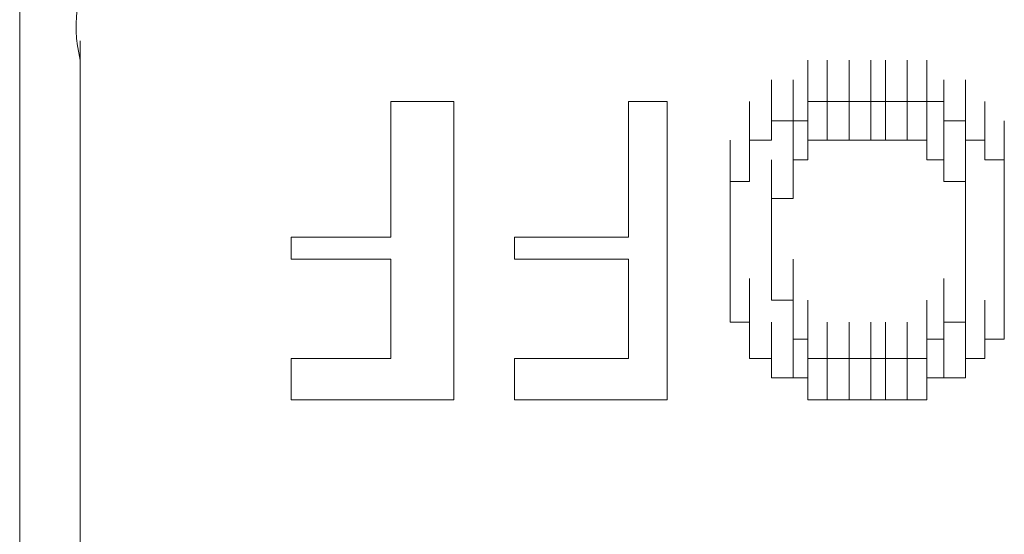
# Model space of a CAD drawing. Units: inches. Extents: x -469 to 2589, y -1198 to 617.
# Drawn here: x 37 to 42, y -497 to -494 of the extents above; entities that cross this region are included whole.
import ezdxf

# ---------------------------------------------------------------- set-up
doc = ezdxf.new("R2010")
doc.units = ezdxf.units.IN
doc.header["$MEASUREMENT"] = 0
doc.layers.add('图层 1', color=7, linetype='Continuous')

msp = doc.modelspace()

# ---------------------------------------------------------------- linework, layer by layer
at = {"layer": '图层 1', "lineweight": 0}
for points in [[(36.7023, -494.3497), (36.7023, -494.1584)], [(37.0011, -494.3497), (37.0011, -494.1584)], [(36.7023, -494.254), (36.7023, -494.3497)], [(36.7023, -494.4572), (36.7023, -494.254)], [(37.0011, -494.254), (37.0011, -494.3497)], [(37.0011, -494.4572), (37.0011, -494.254)], [(40.5872, -494.4572), (40.5872, -494.254)], [(40.5872, -494.4572), (40.5872, -494.254)], [(40.5872, -494.4572), (40.5872, -494.254)], [(40.5872, -494.4572), (40.5872, -494.254)], [(40.5872, -494.4572), (40.5872, -494.254)], [(40.5872, -494.4572), (40.5872, -494.254)], [(40.5872, -494.4572), (40.5872, -494.254)], [(40.5872, -494.4572), (40.5872, -494.254)], [(40.5872, -494.4572), (40.5872, -494.254)], [(40.5872, -494.4572), (40.5872, -494.254)], [(40.6828, -494.4572), (40.6828, -494.254)], [(40.6828, -494.4572), (40.6828, -494.254)], [(40.6828, -494.4572), (40.6828, -494.254)], [(40.6828, -494.4572), (40.6828, -494.254)], [(40.6828, -494.4572), (40.6828, -494.254)], [(40.6828, -494.4572), (40.6828, -494.254)], [(40.6828, -494.4572), (40.6828, -494.254)], [(40.6828, -494.4572), (40.6828, -494.254)], [(40.6828, -494.4572), (40.6828, -494.254)], [(40.6828, -494.4572), (40.6828, -494.254)], [(40.6828, -494.4572), (40.6828, -494.254)], [(40.7904, -494.4572), (40.7904, -494.254)], [(40.7904, -494.4572), (40.7904, -494.254)], [(40.7904, -494.4572), (40.7904, -494.254)], [(40.7904, -494.4572), (40.7904, -494.254)], [(40.7904, -494.4572), (40.7904, -494.254)], [(40.7904, -494.4572), (40.7904, -494.254)], [(40.7904, -494.4572), (40.7904, -494.254)], [(40.7904, -494.4572), (40.7904, -494.254)], [(40.7904, -494.4572), (40.7904, -494.254)], [(40.7904, -494.4572), (40.7904, -494.254)], [(40.898, -494.4572), (40.898, -494.254)], [(40.898, -494.4572), (40.898, -494.254)], [(40.898, -494.4572), (40.898, -494.254)], [(40.898, -494.4572), (40.898, -494.254)], [(40.898, -494.4572), (40.898, -494.254)], [(40.898, -494.4572), (40.898, -494.254)], [(40.898, -494.4572), (40.898, -494.254)], [(40.898, -494.4572), (40.898, -494.254)], [(40.898, -494.4572), (40.898, -494.254)], [(40.9697, -494.4572), (40.9697, -494.254)], [(40.9697, -494.4572), (40.9697, -494.254)], [(40.9697, -494.4572), (40.9697, -494.254)], [(40.9697, -494.4572), (40.9697, -494.254)], [(40.9697, -494.4572), (40.9697, -494.254)], [(40.9697, -494.4572), (40.9697, -494.254)], [(40.9697, -494.4572), (40.9697, -494.254)], [(40.9697, -494.4572), (40.9697, -494.254)], [(40.9697, -494.4572), (40.9697, -494.254)], [(40.9697, -494.4572), (40.9697, -494.254)], [(41.0773, -494.4572), (41.0773, -494.254)], [(41.0773, -494.4572), (41.0773, -494.254)], [(41.0773, -494.4572), (41.0773, -494.254)], [(41.0773, -494.4572), (41.0773, -494.254)], [(41.0773, -494.4572), (41.0773, -494.254)], [(41.0773, -494.4572), (41.0773, -494.254)], [(41.0773, -494.4572), (41.0773, -494.254)], [(41.0773, -494.4572), (41.0773, -494.254)], [(41.0773, -494.4572), (41.0773, -494.254)], [(41.0773, -494.4572), (41.0773, -494.254)], [(41.0773, -494.4572), (41.0773, -494.254)], [(41.1729, -494.4572), (41.1729, -494.254)], [(41.1729, -494.4572), (41.1729, -494.254)], [(41.1729, -494.4572), (41.1729, -494.254)], [(41.1729, -494.4572), (41.1729, -494.254)], [(41.1729, -494.4572), (41.1729, -494.254)], [(41.1729, -494.4572), (41.1729, -494.254)], [(41.1729, -494.4572), (41.1729, -494.254)], [(41.1729, -494.4572), (41.1729, -494.254)], [(41.1729, -494.4572), (41.1729, -494.254)], [(41.1729, -494.4572), (41.1729, -494.254)], [(41.1729, -494.4572), (41.1729, -494.254)], [(41.1729, -494.4572), (41.1729, -494.254)], [(36.7023, -494.3497), (36.7023, -494.4572)], [(36.7023, -494.5529), (36.7023, -494.3497)], [(37.0011, -494.3497), (37.0011, -494.4572)], [(37.0011, -494.5529), (37.0011, -494.3497)], [(40.4079, -494.5529), (40.4079, -494.3497)], [(40.4079, -494.5529), (40.4079, -494.3497)], [(40.4079, -494.5529), (40.4079, -494.3497)], [(40.5155, -494.5529), (40.5155, -494.3497)], [(40.5155, -494.5529), (40.5155, -494.3497)], [(40.5155, -494.5529), (40.5155, -494.3497)], [(40.5155, -494.5529), (40.5155, -494.3497)], [(40.5155, -494.5529), (40.5155, -494.3497)], [(40.5155, -494.5529), (40.5155, -494.3497)], [(40.5155, -494.5529), (40.5155, -494.3497)], [(40.5155, -494.5529), (40.5155, -494.3497)], [(40.5155, -494.5529), (40.5155, -494.3497)], [(40.5155, -494.5529), (40.5155, -494.3497)], [(40.5155, -494.5529), (40.5155, -494.3497)], [(40.5155, -494.5529), (40.5155, -494.3497)], [(40.5155, -494.5529), (40.5155, -494.3497)], [(40.5155, -494.5529), (40.5155, -494.3497)], [(40.5872, -494.5529), (40.5872, -494.3497)], [(40.5872, -494.5529), (40.5872, -494.3497)], [(41.2566, -494.5529), (41.2566, -494.3497)], [(41.2566, -494.5529), (41.2566, -494.3497)], [(41.2566, -494.5529), (41.2566, -494.3497)], [(41.2566, -494.5529), (41.2566, -494.3497)], [(41.2566, -494.5529), (41.2566, -494.3497)], [(41.2566, -494.5529), (41.2566, -494.3497)], [(41.2566, -494.5529), (41.2566, -494.3497)], [(41.2566, -494.5529), (41.2566, -494.3497)], [(41.2566, -494.5529), (41.2566, -494.3497)], [(41.2566, -494.5529), (41.2566, -494.3497)], [(41.2566, -494.5529), (41.2566, -494.3497)], [(41.2566, -494.5529), (41.2566, -494.3497)], [(41.3642, -494.5529), (41.3642, -494.3497)], [(41.3642, -494.5529), (41.3642, -494.3497)], [(41.3642, -494.5529), (41.3642, -494.3497)], [(41.3642, -494.5529), (41.3642, -494.3497)], [(41.3642, -494.5529), (41.3642, -494.3497)], [(41.3642, -494.5529), (41.3642, -494.3497)], [(41.3642, -494.5529), (41.3642, -494.3497)], [(41.3642, -494.5529), (41.3642, -494.3497)], [(36.7023, -494.4572), (36.7023, -494.5529)], [(36.7023, -494.6485), (36.7023, -494.4572)], [(37.0011, -494.4572), (37.0011, -494.5529)], [(37.0011, -494.6485), (37.0011, -494.4572)], [(38.5312, -495.1266), (38.5312, -494.4572)], [(38.5312, -494.4572), (38.842, -494.4572)], [(38.842, -494.4572), (38.842, -495.9275)], [(39.7027, -495.1266), (39.7027, -494.4572)], [(39.7027, -494.4572), (39.8939, -494.4572)], [(39.8939, -494.4572), (39.8939, -495.9275)], [(40.3003, -494.6485), (40.3003, -494.4572)], [(40.3003, -494.6485), (40.3003, -494.4572)], [(40.4079, -494.6485), (40.4079, -494.4572)], [(40.4079, -494.6485), (40.4079, -494.4572)], [(40.4079, -494.6485), (40.4079, -494.4572)], [(40.4079, -494.6485), (40.4079, -494.4572)], [(40.4079, -494.6485), (40.4079, -494.4572)], [(40.4079, -494.6485), (40.4079, -494.4572)], [(40.4079, -494.6485), (40.4079, -494.4572)], [(40.4079, -494.6485), (40.4079, -494.4572)], [(40.4079, -494.6485), (40.4079, -494.4572)], [(40.4079, -494.6485), (40.4079, -494.4572)], [(40.4079, -494.6485), (40.4079, -494.4572)], [(40.4079, -494.6485), (40.4079, -494.4572)], [(40.5872, -494.5529), (40.5872, -494.4572)], [(40.5872, -494.4572), (40.6828, -494.4572)], [(40.5872, -494.6485), (40.5872, -494.4572)], [(40.5872, -494.6485), (40.5872, -494.4572)], [(40.5872, -494.6485), (40.5872, -494.4572)], [(40.5872, -494.6485), (40.5872, -494.4572)], [(40.6828, -494.4572), (40.7904, -494.4572)], [(40.6828, -494.6485), (40.6828, -494.4572)], [(40.6828, -494.6485), (40.6828, -494.4572)], [(40.6828, -494.6485), (40.6828, -494.4572)], [(40.6828, -494.6485), (40.6828, -494.4572)], [(40.6828, -494.6485), (40.6828, -494.4572)], [(40.6828, -494.6485), (40.6828, -494.4572)], [(40.6828, -494.6485), (40.6828, -494.4572)], [(40.6828, -494.6485), (40.6828, -494.4572)], [(40.6828, -494.6485), (40.6828, -494.4572)], [(40.6828, -494.6485), (40.6828, -494.4572)], [(40.6828, -494.6485), (40.6828, -494.4572)], [(40.6828, -494.6485), (40.6828, -494.4572)], [(40.6828, -494.6485), (40.6828, -494.4572)], [(40.6828, -494.6485), (40.6828, -494.4572)], [(40.6828, -494.6485), (40.6828, -494.4572)], [(40.6828, -494.6485), (40.6828, -494.4572)], [(40.6828, -494.6485), (40.6828, -494.4572)], [(40.6828, -494.6485), (40.6828, -494.4572)], [(40.7904, -494.4572), (40.898, -494.4572)], [(40.7904, -494.6485), (40.7904, -494.4572)], [(40.7904, -494.6485), (40.7904, -494.4572)], [(40.7904, -494.6485), (40.7904, -494.4572)], [(40.7904, -494.6485), (40.7904, -494.4572)], [(40.7904, -494.6485), (40.7904, -494.4572)], [(40.7904, -494.6485), (40.7904, -494.4572)], [(40.7904, -494.6485), (40.7904, -494.4572)], [(40.7904, -494.6485), (40.7904, -494.4572)], [(40.7904, -494.6485), (40.7904, -494.4572)], [(40.7904, -494.6485), (40.7904, -494.4572)], [(40.7904, -494.6485), (40.7904, -494.4572)], [(40.7904, -494.6485), (40.7904, -494.4572)], [(40.7904, -494.6485), (40.7904, -494.4572)], [(40.7904, -494.6485), (40.7904, -494.4572)], [(40.7904, -494.6485), (40.7904, -494.4572)], [(40.7904, -494.6485), (40.7904, -494.4572)], [(40.7904, -494.6485), (40.7904, -494.4572)], [(40.898, -494.4572), (40.9697, -494.4572)], [(40.898, -494.6485), (40.898, -494.4572)], [(40.898, -494.6485), (40.898, -494.4572)], [(40.898, -494.6485), (40.898, -494.4572)], [(40.898, -494.6485), (40.898, -494.4572)], [(40.898, -494.6485), (40.898, -494.4572)], [(40.898, -494.6485), (40.898, -494.4572)], [(40.898, -494.6485), (40.898, -494.4572)], [(40.898, -494.6485), (40.898, -494.4572)], [(40.898, -494.6485), (40.898, -494.4572)], [(40.898, -494.6485), (40.898, -494.4572)], [(40.898, -494.6485), (40.898, -494.4572)], [(40.898, -494.6485), (40.898, -494.4572)], [(40.898, -494.6485), (40.898, -494.4572)], [(40.898, -494.6485), (40.898, -494.4572)], [(40.898, -494.6485), (40.898, -494.4572)], [(40.9697, -494.4572), (41.0773, -494.4572)], [(40.9697, -494.6485), (40.9697, -494.4572)], [(40.9697, -494.6485), (40.9697, -494.4572)], [(40.9697, -494.6485), (40.9697, -494.4572)], [(40.9697, -494.6485), (40.9697, -494.4572)], [(40.9697, -494.6485), (40.9697, -494.4572)], [(40.9697, -494.6485), (40.9697, -494.4572)], [(40.9697, -494.6485), (40.9697, -494.4572)], [(40.9697, -494.6485), (40.9697, -494.4572)], [(40.9697, -494.6485), (40.9697, -494.4572)], [(40.9697, -494.6485), (40.9697, -494.4572)], [(40.9697, -494.6485), (40.9697, -494.4572)], [(40.9697, -494.6485), (40.9697, -494.4572)], [(40.9697, -494.6485), (40.9697, -494.4572)], [(40.9697, -494.6485), (40.9697, -494.4572)], [(40.9697, -494.6485), (40.9697, -494.4572)], [(41.0773, -494.4572), (41.1729, -494.4572)], [(41.0773, -494.6485), (41.0773, -494.4572)], [(41.0773, -494.6485), (41.0773, -494.4572)], [(41.0773, -494.6485), (41.0773, -494.4572)], [(41.0773, -494.6485), (41.0773, -494.4572)], [(41.0773, -494.6485), (41.0773, -494.4572)], [(41.0773, -494.6485), (41.0773, -494.4572)], [(41.0773, -494.6485), (41.0773, -494.4572)], [(41.0773, -494.6485), (41.0773, -494.4572)], [(41.0773, -494.6485), (41.0773, -494.4572)], [(41.0773, -494.6485), (41.0773, -494.4572)], [(41.0773, -494.6485), (41.0773, -494.4572)], [(41.0773, -494.6485), (41.0773, -494.4572)], [(41.0773, -494.6485), (41.0773, -494.4572)], [(41.0773, -494.6485), (41.0773, -494.4572)], [(41.0773, -494.6485), (41.0773, -494.4572)], [(41.0773, -494.6485), (41.0773, -494.4572)], [(41.0773, -494.6485), (41.0773, -494.4572)], [(41.0773, -494.6485), (41.0773, -494.4572)], [(41.1729, -494.4572), (41.2566, -494.4572)], [(41.1729, -494.6485), (41.1729, -494.4572)], [(41.1729, -494.6485), (41.1729, -494.4572)], [(41.1729, -494.6485), (41.1729, -494.4572)], [(41.1729, -494.6485), (41.1729, -494.4572)], [(41.1729, -494.6485), (41.1729, -494.4572)], [(41.1729, -494.6485), (41.1729, -494.4572)], [(41.1729, -494.6485), (41.1729, -494.4572)], [(41.1729, -494.6485), (41.1729, -494.4572)], [(41.1729, -494.6485), (41.1729, -494.4572)], [(41.1729, -494.6485), (41.1729, -494.4572)], [(41.1729, -494.6485), (41.1729, -494.4572)], [(41.2566, -494.4572), (41.2566, -494.5529)], [(41.3642, -494.6485), (41.3642, -494.4572)], [(41.3642, -494.6485), (41.3642, -494.4572)], [(41.3642, -494.6485), (41.3642, -494.4572)], [(41.3642, -494.6485), (41.3642, -494.4572)], [(41.3642, -494.6485), (41.3642, -494.4572)], [(41.3642, -494.6485), (41.3642, -494.4572)], [(41.4598, -494.6485), (41.4598, -494.4572)], [(41.4598, -494.6485), (41.4598, -494.4572)], [(41.4598, -494.6485), (41.4598, -494.4572)], [(41.4598, -494.6485), (41.4598, -494.4572)], [(41.4598, -494.6485), (41.4598, -494.4572)], [(41.4598, -494.6485), (41.4598, -494.4572)], [(41.4598, -494.6485), (41.4598, -494.4572)], [(41.4598, -494.6485), (41.4598, -494.4572)], [(41.4598, -494.6485), (41.4598, -494.4572)], [(36.7023, -494.5529), (36.7023, -494.6485)], [(36.7023, -494.7441), (36.7023, -494.5529)], [(37.0011, -494.5529), (37.0011, -494.6485)], [(37.0011, -494.7441), (37.0011, -494.5529)], [(40.3003, -494.7441), (40.3003, -494.5529)], [(40.3003, -494.7441), (40.3003, -494.5529)], [(40.3003, -494.7441), (40.3003, -494.5529)], [(40.3003, -494.7441), (40.3003, -494.5529)], [(40.3003, -494.7441), (40.3003, -494.5529)], [(40.3003, -494.7441), (40.3003, -494.5529)], [(40.3003, -494.7441), (40.3003, -494.5529)], [(40.3003, -494.7441), (40.3003, -494.5529)], [(40.3003, -494.7441), (40.3003, -494.5529)], [(40.3003, -494.7441), (40.3003, -494.5529)], [(40.3003, -494.7441), (40.3003, -494.5529)], [(40.3003, -494.7441), (40.3003, -494.5529)], [(40.3003, -494.7441), (40.3003, -494.5529)], [(40.4079, -494.6485), (40.4079, -494.5529)], [(40.4079, -494.5529), (40.5155, -494.5529)], [(40.5155, -494.5529), (40.5872, -494.5529)], [(40.5155, -494.7441), (40.5155, -494.5529)], [(40.5155, -494.7441), (40.5155, -494.5529)], [(40.5155, -494.7441), (40.5155, -494.5529)], [(40.5155, -494.7441), (40.5155, -494.5529)], [(40.5872, -494.7441), (40.5872, -494.5529)], [(40.5872, -494.7441), (40.5872, -494.5529)], [(40.5872, -494.7441), (40.5872, -494.5529)], [(40.5872, -494.7441), (40.5872, -494.5529)], [(40.5872, -494.7441), (40.5872, -494.5529)], [(40.5872, -494.7441), (40.5872, -494.5529)], [(40.5872, -494.7441), (40.5872, -494.5529)], [(40.5872, -494.7441), (40.5872, -494.5529)], [(40.5872, -494.7441), (40.5872, -494.5529)], [(40.5872, -494.7441), (40.5872, -494.5529)], [(40.5872, -494.7441), (40.5872, -494.5529)], [(40.5872, -494.7441), (40.5872, -494.5529)], [(40.5872, -494.7441), (40.5872, -494.5529)], [(40.5872, -494.7441), (40.5872, -494.5529)], [(40.5872, -494.7441), (40.5872, -494.5529)], [(40.5872, -494.7441), (40.5872, -494.5529)], [(40.5872, -494.7441), (40.5872, -494.5529)], [(40.5872, -494.7441), (40.5872, -494.5529)], [(41.1729, -494.7441), (41.1729, -494.5529)], [(41.1729, -494.7441), (41.1729, -494.5529)], [(41.1729, -494.7441), (41.1729, -494.5529)], [(41.1729, -494.7441), (41.1729, -494.5529)], [(41.1729, -494.7441), (41.1729, -494.5529)], [(41.1729, -494.7441), (41.1729, -494.5529)], [(41.1729, -494.7441), (41.1729, -494.5529)], [(41.1729, -494.7441), (41.1729, -494.5529)], [(41.1729, -494.7441), (41.1729, -494.5529)], [(41.2566, -494.5529), (41.3642, -494.5529)], [(41.2566, -494.7441), (41.2566, -494.5529)], [(41.2566, -494.7441), (41.2566, -494.5529)], [(41.2566, -494.7441), (41.2566, -494.5529)], [(41.2566, -494.7441), (41.2566, -494.5529)], [(41.2566, -494.7441), (41.2566, -494.5529)], [(41.2566, -494.7441), (41.2566, -494.5529)], [(41.2566, -494.7441), (41.2566, -494.5529)], [(41.2566, -494.7441), (41.2566, -494.5529)], [(41.2566, -494.7441), (41.2566, -494.5529)], [(41.2566, -494.7441), (41.2566, -494.5529)], [(41.2566, -494.7441), (41.2566, -494.5529)], [(41.2566, -494.7441), (41.2566, -494.5529)], [(41.3642, -494.5529), (41.3642, -494.6485)], [(41.4598, -494.7441), (41.4598, -494.5529)], [(41.4598, -494.7441), (41.4598, -494.5529)], [(41.4598, -494.7441), (41.4598, -494.5529)], [(41.4598, -494.7441), (41.4598, -494.5529)], [(41.4598, -494.7441), (41.4598, -494.5529)], [(41.4598, -494.7441), (41.4598, -494.5529)], [(41.4598, -494.7441), (41.4598, -494.5529)], [(41.4598, -494.7441), (41.4598, -494.5529)], [(41.4598, -494.7441), (41.4598, -494.5529)], [(41.4598, -494.7441), (41.4598, -494.5529)], [(41.4598, -494.7441), (41.4598, -494.5529)], [(41.5555, -494.7441), (41.5555, -494.5529)], [(36.7023, -494.6485), (36.7023, -494.7441)], [(37.0011, -494.6485), (37.0011, -494.7441)], [(40.2047, -494.8517), (40.2047, -494.6485)], [(40.2047, -494.8517), (40.2047, -494.6485)], [(40.2047, -494.8517), (40.2047, -494.6485)], [(40.3003, -494.8517), (40.3003, -494.6485)], [(40.3003, -494.8517), (40.3003, -494.6485)], [(40.3003, -494.8517), (40.3003, -494.6485)], [(40.3003, -494.8517), (40.3003, -494.6485)], [(40.3003, -494.8517), (40.3003, -494.6485)], [(40.3003, -494.8517), (40.3003, -494.6485)], [(40.3003, -494.8517), (40.3003, -494.6485)], [(40.3003, -494.7441), (40.3003, -494.6485)], [(40.3003, -494.6485), (40.4079, -494.6485)], [(40.5155, -494.8517), (40.5155, -494.6485)], [(40.5155, -494.8517), (40.5155, -494.6485)], [(40.5155, -494.8517), (40.5155, -494.6485)], [(40.5155, -494.8517), (40.5155, -494.6485)], [(40.5155, -494.8517), (40.5155, -494.6485)], [(40.5155, -494.8517), (40.5155, -494.6485)], [(40.5155, -494.8517), (40.5155, -494.6485)], [(40.5155, -494.8517), (40.5155, -494.6485)], [(40.5155, -494.8517), (40.5155, -494.6485)], [(40.5155, -494.8517), (40.5155, -494.6485)], [(40.5155, -494.8517), (40.5155, -494.6485)], [(40.5155, -494.8517), (40.5155, -494.6485)], [(40.5155, -494.8517), (40.5155, -494.6485)], [(40.5155, -494.8517), (40.5155, -494.6485)], [(40.5155, -494.8517), (40.5155, -494.6485)], [(40.5155, -494.8517), (40.5155, -494.6485)], [(40.5155, -494.8517), (40.5155, -494.6485)], [(40.6828, -494.6485), (40.5872, -494.6485)], [(40.5872, -494.6485), (40.5872, -494.7441)], [(40.7904, -494.6485), (40.6828, -494.6485)], [(40.898, -494.6485), (40.7904, -494.6485)], [(40.9697, -494.6485), (40.898, -494.6485)], [(41.0773, -494.6485), (40.9697, -494.6485)], [(41.1729, -494.6485), (41.0773, -494.6485)], [(41.1729, -494.7441), (41.1729, -494.6485)], [(41.2566, -494.8517), (41.2566, -494.6485)], [(41.2566, -494.8517), (41.2566, -494.6485)], [(41.2566, -494.8517), (41.2566, -494.6485)], [(41.2566, -494.8517), (41.2566, -494.6485)], [(41.2566, -494.8517), (41.2566, -494.6485)], [(41.2566, -494.8517), (41.2566, -494.6485)], [(41.2566, -494.8517), (41.2566, -494.6485)], [(41.2566, -494.8517), (41.2566, -494.6485)], [(41.2566, -494.8517), (41.2566, -494.6485)], [(41.2566, -494.8517), (41.2566, -494.6485)], [(41.2566, -494.8517), (41.2566, -494.6485)], [(41.2566, -494.8517), (41.2566, -494.6485)], [(41.2566, -494.8517), (41.2566, -494.6485)], [(41.2566, -494.8517), (41.2566, -494.6485)], [(41.2566, -494.8517), (41.2566, -494.6485)], [(41.3642, -494.6485), (41.4598, -494.6485)], [(41.3642, -494.8517), (41.3642, -494.6485)], [(41.4598, -494.6485), (41.4598, -494.7441)], [(41.5555, -494.8517), (41.5555, -494.6485)], [(41.5555, -494.8517), (41.5555, -494.6485)], [(41.5555, -494.8517), (41.5555, -494.6485)], [(41.5555, -494.8517), (41.5555, -494.6485)], [(41.5555, -494.8517), (41.5555, -494.6485)], [(41.5555, -494.8517), (41.5555, -494.6485)], [(41.5555, -494.8517), (41.5555, -494.6485)], [(41.5555, -494.8517), (41.5555, -494.6485)], [(41.5555, -494.8517), (41.5555, -494.6485)], [(41.5555, -494.8517), (41.5555, -494.6485)], [(41.5555, -494.8517), (41.5555, -494.6485)], [(40.2047, -494.9354), (40.2047, -494.7441)], [(40.2047, -494.9354), (40.2047, -494.7441)], [(40.2047, -494.9354), (40.2047, -494.7441)], [(40.2047, -494.9354), (40.2047, -494.7441)], [(40.2047, -494.9354), (40.2047, -494.7441)], [(40.2047, -494.9354), (40.2047, -494.7441)], [(40.2047, -494.9354), (40.2047, -494.7441)], [(40.2047, -494.9354), (40.2047, -494.7441)], [(40.2047, -494.9354), (40.2047, -494.7441)], [(40.2047, -494.9354), (40.2047, -494.7441)], [(40.2047, -494.9354), (40.2047, -494.7441)], [(40.3003, -494.8517), (40.3003, -494.7441)], [(40.4079, -494.9354), (40.4079, -494.7441)], [(40.5872, -494.7441), (40.5155, -494.7441)], [(40.5155, -494.7441), (40.5155, -494.8517)], [(40.5155, -494.9354), (40.5155, -494.7441)], [(40.5155, -494.9354), (40.5155, -494.7441)], [(40.5155, -494.9354), (40.5155, -494.7441)], [(40.5155, -494.9354), (40.5155, -494.7441)], [(40.5155, -494.9354), (40.5155, -494.7441)], [(40.5155, -494.9354), (40.5155, -494.7441)], [(40.5155, -494.9354), (40.5155, -494.7441)], [(40.5155, -494.9354), (40.5155, -494.7441)], [(40.5155, -494.9354), (40.5155, -494.7441)], [(40.5155, -494.9354), (40.5155, -494.7441)], [(40.5155, -494.9354), (40.5155, -494.7441)], [(40.5155, -494.9354), (40.5155, -494.7441)], [(40.5155, -494.9354), (40.5155, -494.7441)], [(41.2566, -494.7441), (41.1729, -494.7441)], [(41.2566, -494.8517), (41.2566, -494.7441)], [(41.3642, -494.9354), (41.3642, -494.7441)], [(41.3642, -494.9354), (41.3642, -494.7441)], [(41.3642, -494.9354), (41.3642, -494.7441)], [(41.3642, -494.9354), (41.3642, -494.7441)], [(41.3642, -494.9354), (41.3642, -494.7441)], [(41.3642, -494.9354), (41.3642, -494.7441)], [(41.3642, -494.9354), (41.3642, -494.7441)], [(41.3642, -494.9354), (41.3642, -494.7441)], [(41.3642, -494.9354), (41.3642, -494.7441)], [(41.3642, -494.9354), (41.3642, -494.7441)], [(41.3642, -494.9354), (41.3642, -494.7441)], [(41.3642, -494.9354), (41.3642, -494.7441)], [(41.3642, -494.9354), (41.3642, -494.7441)], [(41.3642, -494.9354), (41.3642, -494.7441)], [(41.3642, -494.9354), (41.3642, -494.7441)], [(41.4598, -494.7441), (41.5555, -494.7441)], [(41.5555, -494.7441), (41.5555, -494.8517)], [(41.5555, -494.9354), (41.5555, -494.7441)], [(41.5555, -494.9354), (41.5555, -494.7441)], [(41.5555, -494.9354), (41.5555, -494.7441)], [(41.5555, -494.9354), (41.5555, -494.7441)], [(41.5555, -494.9354), (41.5555, -494.7441)], [(41.5555, -494.9354), (41.5555, -494.7441)], [(41.5555, -494.9354), (41.5555, -494.7441)], [(41.5555, -494.9354), (41.5555, -494.7441)], [(41.5555, -494.9354), (41.5555, -494.7441)], [(41.5555, -494.9354), (41.5555, -494.7441)], [(41.5555, -494.9354), (41.5555, -494.7441)], [(40.2047, -495.031), (40.2047, -494.8517)], [(40.2047, -495.031), (40.2047, -494.8517)], [(40.2047, -495.031), (40.2047, -494.8517)], [(40.2047, -495.031), (40.2047, -494.8517)], [(40.2047, -495.031), (40.2047, -494.8517)], [(40.2047, -495.031), (40.2047, -494.8517)], [(40.2047, -495.031), (40.2047, -494.8517)], [(40.2047, -495.031), (40.2047, -494.8517)], [(40.2047, -495.031), (40.2047, -494.8517)], [(40.2047, -494.9354), (40.2047, -494.8517)], [(40.2047, -494.8517), (40.3003, -494.8517)], [(40.4079, -495.031), (40.4079, -494.8517)], [(40.4079, -495.031), (40.4079, -494.8517)], [(40.4079, -495.031), (40.4079, -494.8517)], [(40.4079, -495.031), (40.4079, -494.8517)], [(40.4079, -495.031), (40.4079, -494.8517)], [(40.4079, -495.031), (40.4079, -494.8517)], [(40.4079, -495.031), (40.4079, -494.8517)], [(40.4079, -495.031), (40.4079, -494.8517)], [(40.4079, -495.031), (40.4079, -494.8517)], [(40.4079, -495.031), (40.4079, -494.8517)], [(40.4079, -495.031), (40.4079, -494.8517)], [(40.4079, -495.031), (40.4079, -494.8517)], [(40.4079, -495.031), (40.4079, -494.8517)], [(40.5155, -494.8517), (40.5155, -494.9354)], [(41.3642, -494.8517), (41.2566, -494.8517)], [(41.3642, -495.031), (41.3642, -494.8517)], [(41.3642, -495.031), (41.3642, -494.8517)], [(41.3642, -495.031), (41.3642, -494.8517)], [(41.3642, -495.031), (41.3642, -494.8517)], [(41.3642, -495.031), (41.3642, -494.8517)], [(41.3642, -495.031), (41.3642, -494.8517)], [(41.3642, -495.031), (41.3642, -494.8517)], [(41.3642, -495.031), (41.3642, -494.8517)], [(41.3642, -495.031), (41.3642, -494.8517)], [(41.3642, -495.031), (41.3642, -494.8517)], [(41.3642, -495.031), (41.3642, -494.8517)], [(41.3642, -494.9354), (41.3642, -494.8517)], [(41.5555, -494.8517), (41.5555, -494.9354)], [(41.5555, -495.031), (41.5555, -494.8517)], [(41.5555, -495.031), (41.5555, -494.8517)], [(41.5555, -495.031), (41.5555, -494.8517)], [(41.5555, -495.031), (41.5555, -494.8517)], [(41.5555, -495.031), (41.5555, -494.8517)], [(41.5555, -495.031), (41.5555, -494.8517)], [(41.5555, -495.031), (41.5555, -494.8517)], [(41.5555, -495.031), (41.5555, -494.8517)], [(41.5555, -495.031), (41.5555, -494.8517)], [(40.2047, -495.1266), (40.2047, -494.9354)], [(40.2047, -495.1266), (40.2047, -494.9354)], [(40.2047, -495.1266), (40.2047, -494.9354)], [(40.2047, -495.1266), (40.2047, -494.9354)], [(40.2047, -495.1266), (40.2047, -494.9354)], [(40.2047, -495.1266), (40.2047, -494.9354)], [(40.2047, -495.031), (40.2047, -494.9354)], [(40.5155, -494.9354), (40.4079, -494.9354)], [(40.4079, -494.9354), (40.4079, -495.031)], [(41.3642, -495.031), (41.3642, -494.9354)], [(41.5555, -494.9354), (41.5555, -495.031)], [(41.5555, -495.1266), (41.5555, -494.9354)], [(41.5555, -495.1266), (41.5555, -494.9354)], [(41.5555, -495.1266), (41.5555, -494.9354)], [(41.5555, -495.1266), (41.5555, -494.9354)], [(41.5555, -495.1266), (41.5555, -494.9354)], [(41.5555, -495.1266), (41.5555, -494.9354)], [(41.5555, -495.1266), (41.5555, -494.9354)], [(41.5555, -495.1266), (41.5555, -494.9354)], [(41.5555, -495.1266), (41.5555, -494.9354)], [(40.2047, -495.2342), (40.2047, -495.031)], [(40.2047, -495.1266), (40.2047, -495.031)], [(40.2047, -495.2342), (40.2047, -495.031)], [(40.2047, -495.2342), (40.2047, -495.031)], [(40.2047, -495.2342), (40.2047, -495.031)], [(40.2047, -495.2342), (40.2047, -495.031)], [(40.2047, -495.2342), (40.2047, -495.031)], [(40.2047, -495.2342), (40.2047, -495.031)], [(40.2047, -495.2342), (40.2047, -495.031)], [(40.2047, -495.2342), (40.2047, -495.031)], [(40.2047, -495.2342), (40.2047, -495.031)], [(40.4079, -495.031), (40.4079, -495.1266)], [(41.3642, -495.1266), (41.3642, -495.031)], [(41.3642, -495.2342), (41.3642, -495.031)], [(41.3642, -495.2342), (41.3642, -495.031)], [(41.3642, -495.2342), (41.3642, -495.031)], [(41.3642, -495.2342), (41.3642, -495.031)], [(41.3642, -495.2342), (41.3642, -495.031)], [(41.5555, -495.031), (41.5555, -495.1266)], [(41.5555, -495.2342), (41.5555, -495.031)], [(41.5555, -495.2342), (41.5555, -495.031)], [(41.5555, -495.2342), (41.5555, -495.031)], [(41.5555, -495.2342), (41.5555, -495.031)], [(41.5555, -495.2342), (41.5555, -495.031)], [(41.5555, -495.2342), (41.5555, -495.031)], [(41.5555, -495.2342), (41.5555, -495.031)], [(41.5555, -495.2342), (41.5555, -495.031)], [(41.5555, -495.2342), (41.5555, -495.031)], [(38.0411, -495.2342), (38.0411, -495.1266)], [(38.0411, -495.1266), (38.5312, -495.1266)], [(39.1408, -495.2342), (39.1408, -495.1266)], [(39.1408, -495.1266), (39.7027, -495.1266)], [(40.2047, -495.1266), (40.2047, -495.2342)], [(40.2047, -495.3299), (40.2047, -495.1266)], [(40.2047, -495.3299), (40.2047, -495.1266)], [(40.2047, -495.3299), (40.2047, -495.1266)], [(40.2047, -495.3299), (40.2047, -495.1266)], [(40.2047, -495.3299), (40.2047, -495.1266)], [(40.2047, -495.3299), (40.2047, -495.1266)], [(40.2047, -495.3299), (40.2047, -495.1266)], [(40.2047, -495.3299), (40.2047, -495.1266)], [(40.2047, -495.3299), (40.2047, -495.1266)], [(40.2047, -495.3299), (40.2047, -495.1266)], [(40.4079, -495.1266), (40.4079, -495.2342)], [(40.4079, -495.3299), (40.4079, -495.1266)], [(40.4079, -495.3299), (40.4079, -495.1266)], [(40.4079, -495.3299), (40.4079, -495.1266)], [(40.4079, -495.3299), (40.4079, -495.1266)], [(40.4079, -495.3299), (40.4079, -495.1266)], [(40.4079, -495.3299), (40.4079, -495.1266)], [(40.4079, -495.3299), (40.4079, -495.1266)], [(41.3642, -495.2342), (41.3642, -495.1266)], [(41.3642, -495.3299), (41.3642, -495.1266)], [(41.3642, -495.3299), (41.3642, -495.1266)], [(41.3642, -495.3299), (41.3642, -495.1266)], [(41.3642, -495.3299), (41.3642, -495.1266)], [(41.3642, -495.3299), (41.3642, -495.1266)], [(41.3642, -495.3299), (41.3642, -495.1266)], [(41.3642, -495.3299), (41.3642, -495.1266)], [(41.3642, -495.3299), (41.3642, -495.1266)], [(41.3642, -495.3299), (41.3642, -495.1266)], [(41.3642, -495.3299), (41.3642, -495.1266)], [(41.3642, -495.3299), (41.3642, -495.1266)], [(41.3642, -495.3299), (41.3642, -495.1266)], [(41.3642, -495.3299), (41.3642, -495.1266)], [(41.3642, -495.3299), (41.3642, -495.1266)], [(41.5555, -495.1266), (41.5555, -495.2342)], [(41.5555, -495.3299), (41.5555, -495.1266)], [(41.5555, -495.3299), (41.5555, -495.1266)], [(41.5555, -495.3299), (41.5555, -495.1266)], [(41.5555, -495.3299), (41.5555, -495.1266)], [(41.5555, -495.3299), (41.5555, -495.1266)], [(41.5555, -495.3299), (41.5555, -495.1266)], [(41.5555, -495.3299), (41.5555, -495.1266)], [(41.5555, -495.3299), (41.5555, -495.1266)], [(41.5555, -495.3299), (41.5555, -495.1266)], [(41.5555, -495.3299), (41.5555, -495.1266)], [(38.5312, -495.2342), (38.0411, -495.2342)], [(38.5312, -495.7243), (38.5312, -495.2342)], [(39.7027, -495.2342), (39.1408, -495.2342)], [(39.7027, -495.7243), (39.7027, -495.2342)], [(40.2047, -495.4374), (40.2047, -495.2342)], [(40.2047, -495.4374), (40.2047, -495.2342)], [(40.2047, -495.4374), (40.2047, -495.2342)], [(40.2047, -495.4374), (40.2047, -495.2342)], [(40.2047, -495.4374), (40.2047, -495.2342)], [(40.2047, -495.4374), (40.2047, -495.2342)], [(40.2047, -495.4374), (40.2047, -495.2342)], [(40.2047, -495.4374), (40.2047, -495.2342)], [(40.2047, -495.4374), (40.2047, -495.2342)], [(40.2047, -495.4374), (40.2047, -495.2342)], [(40.2047, -495.3299), (40.2047, -495.2342)], [(40.4079, -495.2342), (40.4079, -495.3299)], [(40.4079, -495.4374), (40.4079, -495.2342)], [(40.5155, -495.4374), (40.5155, -495.2342)], [(40.5155, -495.4374), (40.5155, -495.2342)], [(40.5155, -495.4374), (40.5155, -495.2342)], [(40.5155, -495.4374), (40.5155, -495.2342)], [(40.5155, -495.4374), (40.5155, -495.2342)], [(40.5155, -495.4374), (40.5155, -495.2342)], [(40.5155, -495.4374), (40.5155, -495.2342)], [(40.5155, -495.4374), (40.5155, -495.2342)], [(40.5155, -495.4374), (40.5155, -495.2342)], [(40.5155, -495.4374), (40.5155, -495.2342)], [(40.5155, -495.4374), (40.5155, -495.2342)], [(40.5155, -495.4374), (40.5155, -495.2342)], [(40.5155, -495.4374), (40.5155, -495.2342)], [(41.3642, -495.4374), (41.3642, -495.2342)], [(41.3642, -495.4374), (41.3642, -495.2342)], [(41.3642, -495.4374), (41.3642, -495.2342)], [(41.3642, -495.4374), (41.3642, -495.2342)], [(41.3642, -495.4374), (41.3642, -495.2342)], [(41.3642, -495.4374), (41.3642, -495.2342)], [(41.3642, -495.4374), (41.3642, -495.2342)], [(41.3642, -495.4374), (41.3642, -495.2342)], [(41.3642, -495.4374), (41.3642, -495.2342)], [(41.3642, -495.4374), (41.3642, -495.2342)], [(41.3642, -495.4374), (41.3642, -495.2342)], [(41.3642, -495.4374), (41.3642, -495.2342)], [(41.3642, -495.4374), (41.3642, -495.2342)], [(41.3642, -495.4374), (41.3642, -495.2342)], [(41.3642, -495.4374), (41.3642, -495.2342)], [(41.3642, -495.3299), (41.3642, -495.2342)], [(41.5555, -495.2342), (41.5555, -495.3299)], [(41.5555, -495.4374), (41.5555, -495.2342)], [(41.5555, -495.4374), (41.5555, -495.2342)], [(41.5555, -495.4374), (41.5555, -495.2342)], [(41.5555, -495.4374), (41.5555, -495.2342)], [(41.5555, -495.4374), (41.5555, -495.2342)], [(41.5555, -495.4374), (41.5555, -495.2342)], [(41.5555, -495.4374), (41.5555, -495.2342)], [(41.5555, -495.4374), (41.5555, -495.2342)], [(41.5555, -495.4374), (41.5555, -495.2342)], [(41.5555, -495.4374), (41.5555, -495.2342)], [(40.2047, -495.545), (40.2047, -495.3299)], [(40.2047, -495.545), (40.2047, -495.3299)], [(40.2047, -495.545), (40.2047, -495.3299)], [(40.2047, -495.545), (40.2047, -495.3299)], [(40.2047, -495.4374), (40.2047, -495.3299)], [(40.3003, -495.545), (40.3003, -495.3299)], [(40.3003, -495.545), (40.3003, -495.3299)], [(40.3003, -495.545), (40.3003, -495.3299)], [(40.3003, -495.545), (40.3003, -495.3299)], [(40.3003, -495.545), (40.3003, -495.3299)], [(40.3003, -495.545), (40.3003, -495.3299)], [(40.3003, -495.545), (40.3003, -495.3299)], [(40.4079, -495.3299), (40.4079, -495.4374)], [(40.5155, -495.545), (40.5155, -495.3299)], [(40.5155, -495.545), (40.5155, -495.3299)], [(40.5155, -495.545), (40.5155, -495.3299)], [(40.5155, -495.545), (40.5155, -495.3299)], [(40.5155, -495.545), (40.5155, -495.3299)], [(40.5155, -495.545), (40.5155, -495.3299)], [(40.5155, -495.545), (40.5155, -495.3299)], [(40.5155, -495.545), (40.5155, -495.3299)], [(40.5155, -495.545), (40.5155, -495.3299)], [(40.5155, -495.545), (40.5155, -495.3299)], [(40.5155, -495.545), (40.5155, -495.3299)], [(40.5155, -495.545), (40.5155, -495.3299)], [(40.5155, -495.545), (40.5155, -495.3299)], [(40.5155, -495.545), (40.5155, -495.3299)], [(40.5155, -495.545), (40.5155, -495.3299)], [(40.5155, -495.545), (40.5155, -495.3299)], [(40.5155, -495.545), (40.5155, -495.3299)], [(41.2566, -495.545), (41.2566, -495.3299)], [(41.2566, -495.545), (41.2566, -495.3299)], [(41.2566, -495.545), (41.2566, -495.3299)], [(41.2566, -495.545), (41.2566, -495.3299)], [(41.2566, -495.545), (41.2566, -495.3299)], [(41.2566, -495.545), (41.2566, -495.3299)], [(41.2566, -495.545), (41.2566, -495.3299)], [(41.2566, -495.545), (41.2566, -495.3299)], [(41.2566, -495.545), (41.2566, -495.3299)], [(41.2566, -495.545), (41.2566, -495.3299)], [(41.2566, -495.545), (41.2566, -495.3299)], [(41.2566, -495.545), (41.2566, -495.3299)], [(41.2566, -495.545), (41.2566, -495.3299)], [(41.2566, -495.545), (41.2566, -495.3299)], [(41.2566, -495.545), (41.2566, -495.3299)], [(41.2566, -495.545), (41.2566, -495.3299)], [(41.3642, -495.4374), (41.3642, -495.3299)], [(41.5555, -495.3299), (41.5555, -495.4374)], [(41.5555, -495.545), (41.5555, -495.3299)], [(41.5555, -495.545), (41.5555, -495.3299)], [(41.5555, -495.545), (41.5555, -495.3299)], [(41.5555, -495.545), (41.5555, -495.3299)], [(41.5555, -495.545), (41.5555, -495.3299)], [(41.5555, -495.545), (41.5555, -495.3299)], [(41.5555, -495.545), (41.5555, -495.3299)], [(41.5555, -495.545), (41.5555, -495.3299)], [(41.5555, -495.545), (41.5555, -495.3299)], [(41.5555, -495.545), (41.5555, -495.3299)], [(41.5555, -495.545), (41.5555, -495.3299)], [(41.5555, -495.545), (41.5555, -495.3299)], [(40.2047, -495.545), (40.2047, -495.4374)], [(40.3003, -495.6287), (40.3003, -495.4374)], [(40.3003, -495.6287), (40.3003, -495.4374)], [(40.3003, -495.6287), (40.3003, -495.4374)], [(40.3003, -495.6287), (40.3003, -495.4374)], [(40.3003, -495.6287), (40.3003, -495.4374)], [(40.3003, -495.6287), (40.3003, -495.4374)], [(40.3003, -495.6287), (40.3003, -495.4374)], [(40.3003, -495.6287), (40.3003, -495.4374)], [(40.3003, -495.6287), (40.3003, -495.4374)], [(40.3003, -495.6287), (40.3003, -495.4374)], [(40.3003, -495.6287), (40.3003, -495.4374)], [(40.3003, -495.6287), (40.3003, -495.4374)], [(40.3003, -495.6287), (40.3003, -495.4374)], [(40.4079, -495.4374), (40.5155, -495.4374)], [(40.5155, -495.4374), (40.5155, -495.545)], [(40.5155, -495.6287), (40.5155, -495.4374)], [(40.5155, -495.6287), (40.5155, -495.4374)], [(40.5155, -495.6287), (40.5155, -495.4374)], [(40.5155, -495.6287), (40.5155, -495.4374)], [(40.5872, -495.6287), (40.5872, -495.4374)], [(40.5872, -495.6287), (40.5872, -495.4374)], [(40.5872, -495.6287), (40.5872, -495.4374)], [(40.5872, -495.6287), (40.5872, -495.4374)], [(40.5872, -495.6287), (40.5872, -495.4374)], [(40.5872, -495.6287), (40.5872, -495.4374)], [(40.5872, -495.6287), (40.5872, -495.4374)], [(40.5872, -495.6287), (40.5872, -495.4374)], [(40.5872, -495.6287), (40.5872, -495.4374)], [(40.5872, -495.6287), (40.5872, -495.4374)], [(40.5872, -495.6287), (40.5872, -495.4374)], [(40.5872, -495.6287), (40.5872, -495.4374)], [(40.5872, -495.6287), (40.5872, -495.4374)], [(40.5872, -495.6287), (40.5872, -495.4374)], [(40.5872, -495.6287), (40.5872, -495.4374)], [(40.5872, -495.6287), (40.5872, -495.4374)], [(40.5872, -495.6287), (40.5872, -495.4374)], [(41.1729, -495.6287), (41.1729, -495.4374)], [(41.1729, -495.6287), (41.1729, -495.4374)], [(41.1729, -495.6287), (41.1729, -495.4374)], [(41.1729, -495.6287), (41.1729, -495.4374)], [(41.1729, -495.6287), (41.1729, -495.4374)], [(41.1729, -495.6287), (41.1729, -495.4374)], [(41.1729, -495.6287), (41.1729, -495.4374)], [(41.1729, -495.6287), (41.1729, -495.4374)], [(41.1729, -495.6287), (41.1729, -495.4374)], [(41.2566, -495.6287), (41.2566, -495.4374)], [(41.2566, -495.6287), (41.2566, -495.4374)], [(41.2566, -495.6287), (41.2566, -495.4374)], [(41.2566, -495.6287), (41.2566, -495.4374)], [(41.2566, -495.6287), (41.2566, -495.4374)], [(41.2566, -495.6287), (41.2566, -495.4374)], [(41.2566, -495.6287), (41.2566, -495.4374)], [(41.2566, -495.6287), (41.2566, -495.4374)], [(41.2566, -495.6287), (41.2566, -495.4374)], [(41.2566, -495.6287), (41.2566, -495.4374)], [(41.2566, -495.6287), (41.2566, -495.4374)], [(41.2566, -495.6287), (41.2566, -495.4374)], [(41.3642, -495.545), (41.3642, -495.4374)], [(41.4598, -495.6287), (41.4598, -495.4374)], [(41.4598, -495.6287), (41.4598, -495.4374)], [(41.4598, -495.6287), (41.4598, -495.4374)], [(41.4598, -495.6287), (41.4598, -495.4374)], [(41.4598, -495.6287), (41.4598, -495.4374)], [(41.4598, -495.6287), (41.4598, -495.4374)], [(41.4598, -495.6287), (41.4598, -495.4374)], [(41.4598, -495.6287), (41.4598, -495.4374)], [(41.4598, -495.6287), (41.4598, -495.4374)], [(41.4598, -495.6287), (41.4598, -495.4374)], [(41.4598, -495.6287), (41.4598, -495.4374)], [(41.4598, -495.6287), (41.4598, -495.4374)], [(41.5555, -495.4374), (41.5555, -495.545)], [(40.3003, -495.545), (40.2047, -495.545)], [(40.3003, -495.7243), (40.3003, -495.545)], [(40.3003, -495.7243), (40.3003, -495.545)], [(40.3003, -495.6287), (40.3003, -495.545)], [(40.4079, -495.7243), (40.4079, -495.545)], [(40.4079, -495.7243), (40.4079, -495.545)], [(40.4079, -495.7243), (40.4079, -495.545)], [(40.4079, -495.7243), (40.4079, -495.545)], [(40.4079, -495.7243), (40.4079, -495.545)], [(40.4079, -495.7243), (40.4079, -495.545)], [(40.4079, -495.7243), (40.4079, -495.545)], [(40.4079, -495.7243), (40.4079, -495.545)], [(40.4079, -495.7243), (40.4079, -495.545)], [(40.4079, -495.7243), (40.4079, -495.545)], [(40.4079, -495.7243), (40.4079, -495.545)], [(40.4079, -495.7243), (40.4079, -495.545)], [(40.4079, -495.7243), (40.4079, -495.545)], [(40.5155, -495.545), (40.5155, -495.6287)], [(40.5872, -495.7243), (40.5872, -495.545)], [(40.5872, -495.7243), (40.5872, -495.545)], [(40.5872, -495.7243), (40.5872, -495.545)], [(40.5872, -495.7243), (40.5872, -495.545)], [(40.5872, -495.7243), (40.5872, -495.545)], [(40.6828, -495.7243), (40.6828, -495.545)], [(40.6828, -495.7243), (40.6828, -495.545)], [(40.6828, -495.7243), (40.6828, -495.545)], [(40.6828, -495.7243), (40.6828, -495.545)], [(40.6828, -495.7243), (40.6828, -495.545)], [(40.6828, -495.7243), (40.6828, -495.545)], [(40.6828, -495.7243), (40.6828, -495.545)], [(40.6828, -495.7243), (40.6828, -495.545)], [(40.6828, -495.7243), (40.6828, -495.545)], [(40.6828, -495.7243), (40.6828, -495.545)], [(40.6828, -495.7243), (40.6828, -495.545)], [(40.6828, -495.7243), (40.6828, -495.545)], [(40.6828, -495.7243), (40.6828, -495.545)], [(40.6828, -495.7243), (40.6828, -495.545)], [(40.6828, -495.7243), (40.6828, -495.545)], [(40.6828, -495.7243), (40.6828, -495.545)], [(40.6828, -495.7243), (40.6828, -495.545)], [(40.6828, -495.7243), (40.6828, -495.545)], [(40.6828, -495.7243), (40.6828, -495.545)], [(40.7904, -495.7243), (40.7904, -495.545)], [(40.7904, -495.7243), (40.7904, -495.545)], [(40.7904, -495.7243), (40.7904, -495.545)], [(40.7904, -495.7243), (40.7904, -495.545)], [(40.7904, -495.7243), (40.7904, -495.545)], [(40.7904, -495.7243), (40.7904, -495.545)], [(40.7904, -495.7243), (40.7904, -495.545)], [(40.7904, -495.7243), (40.7904, -495.545)], [(40.7904, -495.7243), (40.7904, -495.545)], [(40.7904, -495.7243), (40.7904, -495.545)], [(40.7904, -495.7243), (40.7904, -495.545)], [(40.7904, -495.7243), (40.7904, -495.545)], [(40.7904, -495.7243), (40.7904, -495.545)], [(40.7904, -495.7243), (40.7904, -495.545)], [(40.7904, -495.7243), (40.7904, -495.545)], [(40.7904, -495.7243), (40.7904, -495.545)], [(40.898, -495.7243), (40.898, -495.545)], [(40.898, -495.7243), (40.898, -495.545)], [(40.898, -495.7243), (40.898, -495.545)], [(40.898, -495.7243), (40.898, -495.545)], [(40.898, -495.7243), (40.898, -495.545)], [(40.898, -495.7243), (40.898, -495.545)], [(40.898, -495.7243), (40.898, -495.545)], [(40.898, -495.7243), (40.898, -495.545)], [(40.898, -495.7243), (40.898, -495.545)], [(40.898, -495.7243), (40.898, -495.545)], [(40.898, -495.7243), (40.898, -495.545)], [(40.9697, -495.7243), (40.9697, -495.545)], [(40.9697, -495.7243), (40.9697, -495.545)], [(40.9697, -495.7243), (40.9697, -495.545)], [(40.9697, -495.7243), (40.9697, -495.545)], [(40.9697, -495.7243), (40.9697, -495.545)], [(40.9697, -495.7243), (40.9697, -495.545)], [(40.9697, -495.7243), (40.9697, -495.545)], [(40.9697, -495.7243), (40.9697, -495.545)], [(40.9697, -495.7243), (40.9697, -495.545)], [(40.9697, -495.7243), (40.9697, -495.545)], [(40.9697, -495.7243), (40.9697, -495.545)], [(40.9697, -495.7243), (40.9697, -495.545)], [(40.9697, -495.7243), (40.9697, -495.545)], [(40.9697, -495.7243), (40.9697, -495.545)], [(40.9697, -495.7243), (40.9697, -495.545)], [(41.0773, -495.7243), (41.0773, -495.545)], [(41.0773, -495.7243), (41.0773, -495.545)], [(41.0773, -495.7243), (41.0773, -495.545)], [(41.0773, -495.7243), (41.0773, -495.545)], [(41.0773, -495.7243), (41.0773, -495.545)], [(41.0773, -495.7243), (41.0773, -495.545)], [(41.0773, -495.7243), (41.0773, -495.545)], [(41.0773, -495.7243), (41.0773, -495.545)], [(41.0773, -495.7243), (41.0773, -495.545)], [(41.0773, -495.7243), (41.0773, -495.545)], [(41.0773, -495.7243), (41.0773, -495.545)], [(41.0773, -495.7243), (41.0773, -495.545)], [(41.0773, -495.7243), (41.0773, -495.545)], [(41.0773, -495.7243), (41.0773, -495.545)], [(41.0773, -495.7243), (41.0773, -495.545)], [(41.0773, -495.7243), (41.0773, -495.545)], [(41.0773, -495.7243), (41.0773, -495.545)], [(41.0773, -495.7243), (41.0773, -495.545)], [(41.1729, -495.7243), (41.1729, -495.545)], [(41.1729, -495.7243), (41.1729, -495.545)], [(41.1729, -495.7243), (41.1729, -495.545)], [(41.1729, -495.7243), (41.1729, -495.545)], [(41.1729, -495.7243), (41.1729, -495.545)], [(41.1729, -495.7243), (41.1729, -495.545)], [(41.1729, -495.7243), (41.1729, -495.545)], [(41.1729, -495.7243), (41.1729, -495.545)], [(41.1729, -495.7243), (41.1729, -495.545)], [(41.1729, -495.7243), (41.1729, -495.545)], [(41.1729, -495.7243), (41.1729, -495.545)], [(41.2566, -495.6287), (41.2566, -495.545)], [(41.2566, -495.545), (41.3642, -495.545)], [(41.3642, -495.7243), (41.3642, -495.545)], [(41.3642, -495.7243), (41.3642, -495.545)], [(41.3642, -495.7243), (41.3642, -495.545)], [(41.3642, -495.7243), (41.3642, -495.545)], [(41.3642, -495.7243), (41.3642, -495.545)], [(41.3642, -495.7243), (41.3642, -495.545)], [(41.3642, -495.7243), (41.3642, -495.545)], [(41.4598, -495.7243), (41.4598, -495.545)], [(41.4598, -495.7243), (41.4598, -495.545)], [(41.4598, -495.7243), (41.4598, -495.545)], [(41.4598, -495.7243), (41.4598, -495.545)], [(41.4598, -495.7243), (41.4598, -495.545)], [(41.4598, -495.7243), (41.4598, -495.545)], [(41.4598, -495.7243), (41.4598, -495.545)], [(41.5555, -495.545), (41.5555, -495.6287)], [(36.7023, -495.6287), (36.7023, -496.4894)], [(37.0011, -495.6287), (37.0011, -496.1068)], [(40.3003, -495.7243), (40.3003, -495.6287)], [(40.4079, -495.82), (40.4079, -495.6287)], [(40.4079, -495.82), (40.4079, -495.6287)], [(40.4079, -495.82), (40.4079, -495.6287)], [(40.5155, -495.82), (40.5155, -495.6287)], [(40.5155, -495.82), (40.5155, -495.6287)], [(40.5155, -495.82), (40.5155, -495.6287)], [(40.5155, -495.82), (40.5155, -495.6287)], [(40.5155, -495.82), (40.5155, -495.6287)], [(40.5155, -495.82), (40.5155, -495.6287)], [(40.5155, -495.82), (40.5155, -495.6287)], [(40.5155, -495.82), (40.5155, -495.6287)], [(40.5155, -495.82), (40.5155, -495.6287)], [(40.5155, -495.82), (40.5155, -495.6287)], [(40.5155, -495.82), (40.5155, -495.6287)], [(40.5155, -495.82), (40.5155, -495.6287)], [(40.5155, -495.82), (40.5155, -495.6287)], [(40.5155, -495.82), (40.5155, -495.6287)], [(40.5155, -495.6287), (40.5872, -495.6287)], [(40.5872, -495.82), (40.5872, -495.6287)], [(40.5872, -495.82), (40.5872, -495.6287)], [(40.5872, -495.6287), (40.5872, -495.7243)], [(40.898, -495.82), (40.898, -495.6287)], [(40.898, -495.82), (40.898, -495.6287)], [(41.1729, -495.7243), (41.1729, -495.6287)], [(41.1729, -495.6287), (41.2566, -495.6287)], [(41.2566, -495.82), (41.2566, -495.6287)], [(41.2566, -495.82), (41.2566, -495.6287)], [(41.2566, -495.82), (41.2566, -495.6287)], [(41.2566, -495.82), (41.2566, -495.6287)], [(41.2566, -495.82), (41.2566, -495.6287)], [(41.2566, -495.82), (41.2566, -495.6287)], [(41.2566, -495.82), (41.2566, -495.6287)], [(41.2566, -495.82), (41.2566, -495.6287)], [(41.2566, -495.82), (41.2566, -495.6287)], [(41.2566, -495.82), (41.2566, -495.6287)], [(41.2566, -495.82), (41.2566, -495.6287)], [(41.2566, -495.82), (41.2566, -495.6287)], [(41.2566, -495.82), (41.2566, -495.6287)], [(41.3642, -495.82), (41.3642, -495.6287)], [(41.3642, -495.82), (41.3642, -495.6287)], [(41.3642, -495.82), (41.3642, -495.6287)], [(41.3642, -495.82), (41.3642, -495.6287)], [(41.3642, -495.82), (41.3642, -495.6287)], [(41.3642, -495.82), (41.3642, -495.6287)], [(41.3642, -495.82), (41.3642, -495.6287)], [(41.5555, -495.6287), (41.4598, -495.6287)], [(41.4598, -495.6287), (41.4598, -495.7243)], [(38.0411, -495.9275), (38.0411, -495.7243)], [(38.0411, -495.7243), (38.5312, -495.7243)], [(39.1408, -495.9275), (39.1408, -495.7243)], [(39.1408, -495.7243), (39.7027, -495.7243)], [(40.4079, -495.7243), (40.3003, -495.7243)], [(40.4079, -495.82), (40.4079, -495.7243)], [(40.5872, -495.9275), (40.5872, -495.7243)], [(40.5872, -495.9275), (40.5872, -495.7243)], [(40.5872, -495.9275), (40.5872, -495.7243)], [(40.5872, -495.9275), (40.5872, -495.7243)], [(40.5872, -495.9275), (40.5872, -495.7243)], [(40.5872, -495.9275), (40.5872, -495.7243)], [(40.5872, -495.9275), (40.5872, -495.7243)], [(40.5872, -495.9275), (40.5872, -495.7243)], [(40.5872, -495.9275), (40.5872, -495.7243)], [(40.5872, -495.9275), (40.5872, -495.7243)], [(40.5872, -495.7243), (40.6828, -495.7243)], [(40.6828, -495.9275), (40.6828, -495.7243)], [(40.6828, -495.9275), (40.6828, -495.7243)], [(40.6828, -495.9275), (40.6828, -495.7243)], [(40.6828, -495.9275), (40.6828, -495.7243)], [(40.6828, -495.9275), (40.6828, -495.7243)], [(40.6828, -495.9275), (40.6828, -495.7243)], [(40.6828, -495.9275), (40.6828, -495.7243)], [(40.6828, -495.9275), (40.6828, -495.7243)], [(40.6828, -495.9275), (40.6828, -495.7243)], [(40.6828, -495.9275), (40.6828, -495.7243)], [(40.6828, -495.9275), (40.6828, -495.7243)], [(40.6828, -495.7243), (40.7904, -495.7243)], [(40.7904, -495.9275), (40.7904, -495.7243)], [(40.7904, -495.9275), (40.7904, -495.7243)], [(40.7904, -495.9275), (40.7904, -495.7243)], [(40.7904, -495.9275), (40.7904, -495.7243)], [(40.7904, -495.9275), (40.7904, -495.7243)], [(40.7904, -495.9275), (40.7904, -495.7243)], [(40.7904, -495.9275), (40.7904, -495.7243)], [(40.7904, -495.9275), (40.7904, -495.7243)], [(40.7904, -495.9275), (40.7904, -495.7243)], [(40.7904, -495.9275), (40.7904, -495.7243)], [(40.7904, -495.7243), (40.898, -495.7243)], [(40.898, -495.9275), (40.898, -495.7243)], [(40.898, -495.9275), (40.898, -495.7243)], [(40.898, -495.9275), (40.898, -495.7243)], [(40.898, -495.9275), (40.898, -495.7243)], [(40.898, -495.9275), (40.898, -495.7243)], [(40.898, -495.9275), (40.898, -495.7243)], [(40.898, -495.9275), (40.898, -495.7243)], [(40.898, -495.9275), (40.898, -495.7243)], [(40.898, -495.9275), (40.898, -495.7243)], [(40.898, -495.9275), (40.898, -495.7243)], [(40.898, -495.7243), (40.898, -495.82)], [(40.898, -495.82), (40.898, -495.7243)], [(40.898, -495.7243), (40.9697, -495.7243)], [(40.9697, -495.9275), (40.9697, -495.7243)], [(40.9697, -495.9275), (40.9697, -495.7243)], [(40.9697, -495.9275), (40.9697, -495.7243)], [(40.9697, -495.9275), (40.9697, -495.7243)], [(40.9697, -495.9275), (40.9697, -495.7243)], [(40.9697, -495.9275), (40.9697, -495.7243)], [(40.9697, -495.9275), (40.9697, -495.7243)], [(40.9697, -495.9275), (40.9697, -495.7243)], [(40.9697, -495.9275), (40.9697, -495.7243)], [(40.9697, -495.9275), (40.9697, -495.7243)], [(40.9697, -495.7243), (41.0773, -495.7243)], [(41.0773, -495.9275), (41.0773, -495.7243)], [(41.0773, -495.9275), (41.0773, -495.7243)], [(41.0773, -495.9275), (41.0773, -495.7243)], [(41.0773, -495.9275), (41.0773, -495.7243)], [(41.0773, -495.9275), (41.0773, -495.7243)], [(41.0773, -495.9275), (41.0773, -495.7243)], [(41.0773, -495.9275), (41.0773, -495.7243)], [(41.0773, -495.9275), (41.0773, -495.7243)], [(41.0773, -495.9275), (41.0773, -495.7243)], [(41.0773, -495.9275), (41.0773, -495.7243)], [(41.0773, -495.7243), (41.1729, -495.7243)], [(41.1729, -495.9275), (41.1729, -495.7243)], [(41.1729, -495.9275), (41.1729, -495.7243)], [(41.1729, -495.9275), (41.1729, -495.7243)], [(41.1729, -495.9275), (41.1729, -495.7243)], [(41.1729, -495.9275), (41.1729, -495.7243)], [(41.1729, -495.9275), (41.1729, -495.7243)], [(41.1729, -495.9275), (41.1729, -495.7243)], [(41.1729, -495.9275), (41.1729, -495.7243)], [(41.1729, -495.9275), (41.1729, -495.7243)], [(41.1729, -495.9275), (41.1729, -495.7243)], [(41.1729, -495.9275), (41.1729, -495.7243)], [(41.4598, -495.7243), (41.3642, -495.7243)], [(41.3642, -495.7243), (41.3642, -495.82)], [(40.5155, -495.82), (40.4079, -495.82)], [(40.5872, -495.82), (40.5155, -495.82)], [(40.5872, -495.9275), (40.5872, -495.82)], [(41.2566, -495.82), (41.1729, -495.82)], [(41.1729, -495.82), (41.1729, -495.9275)], [(41.3642, -495.82), (41.2566, -495.82)], [(38.842, -495.9275), (38.0411, -495.9275)], [(39.8939, -495.9275), (39.1408, -495.9275)], [(40.6828, -495.9275), (40.5872, -495.9275)], [(40.7904, -495.9275), (40.6828, -495.9275)], [(40.898, -495.9275), (40.7904, -495.9275)], [(40.9697, -495.9275), (40.898, -495.9275)], [(41.0773, -495.9275), (40.9697, -495.9275)], [(41.1729, -495.9275), (41.0773, -495.9275)], [(37.0011, -496.1068), (37.0011, -496.4894)], [(36.7023, -496.4894), (36.7023, -497.3859)], [(37.0011, -496.4894), (37.0011, -496.9675)]]:
    msp.add_lwpolyline(points, dxfattribs=at)
for points in [[(36.7023, -493.74), (36.7023, -493.9313), (36.7023, -494.0986), (36.7023, -494.254)], [(37.1087, -493.74), (36.9892, -493.8596), (36.9533, -494.0628), (37.0011, -494.254)], [(36.7023, -494.7441), (36.7023, -494.8995), (36.7023, -495.0669), (36.7023, -495.2342)], [(37.0011, -494.7441), (37.0011, -494.8995), (37.0011, -495.0669), (37.0011, -495.2342)], [(36.7023, -495.2342), (36.7023, -495.3777), (36.7023, -495.4972), (36.7023, -495.6287)], [(37.0011, -495.2342), (37.0011, -495.3777), (37.0011, -495.4972), (37.0011, -495.6287)]]:
    msp.add_open_spline(points, degree=3, dxfattribs=at)

doc.saveas('drawing.dxf')
